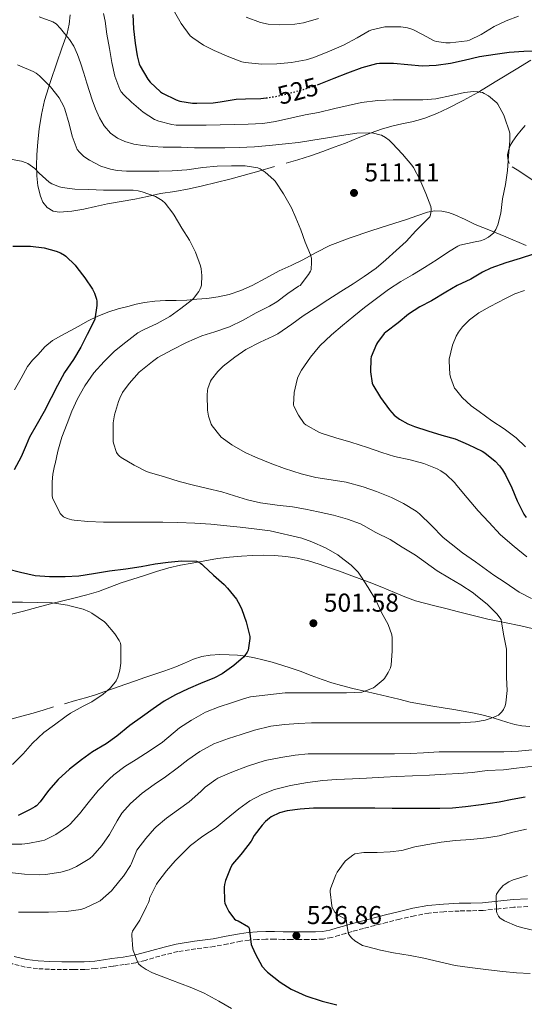
# Model space of a CAD drawing. Units: metres. Extents: x 563315 to 566759, y 4705588 to 4707932.
# Drawn here: x 566326 to 566522, y 4706736 to 4707118 of the extents above; entities that cross this region are included whole.
import ezdxf
from ezdxf.enums import TextEntityAlignment as Align

# ---------------------------------------------------------------- set-up
doc = ezdxf.new("R2010")
doc.units = ezdxf.units.M
doc.header["$MEASUREMENT"] = 0
doc.linetypes.add('DGN Style 3', pattern=[2.435890702152634, 1.739921930109024, -0.6959687720436097])
doc.linetypes.add('DGN Style 5', pattern=[1.217945351076317, 0.5219765790327072, -0.6959687720436097])
for name, color, linetype, lineweight in [('Camino', 7, 'DGN Style 3', 0), ('Cota de curva de nivel directora', 7, 'Continuous', 0), ('Cota de punto acotado terreno', 7, 'Continuous', 0), ('Curva de nivel directora', 30, 'Continuous', 30), ('Curva de nivel directora no vista', 30, 'DGN Style 5', 30), ('Curva de nivel intermedia', 30, 'Continuous', 0), ('Línea de cambio de uso (parcela vista)', 92, 'Continuous', 0), ('Margen derecho', 7, 'Continuous', 0), ('Punto acotado terreno (símbolo)', 7, 'Continuous', 0)]:
    doc.layers.add(name, color=color, linetype=linetype, lineweight=lineweight)
doc.styles.add('Style-Arial', font='arial.ttf')

# ---------------------------------------------------------------- blocks, each defined once
blk = doc.blocks.new('5PATER')
at = {"layer": 'Punto acotado terreno (símbolo)', "linetype": 'Continuous', "lineweight": 0}
h = blk.add_hatch(color=51, dxfattribs=at)
edge = h.paths.add_edge_path()
edge.add_ellipse((0, 0), major_axis=(-0.1095731443231308, -0.1110710700762829), ratio=0.9994222409660317, start_angle=0, end_angle=360)

msp = doc.modelspace()

# ---------------------------------------------------------------- linework, layer by layer
at = {"layer": 'Camino', "color": 7, "linetype": 'DGN Style 3', "lineweight": 0}
msp.add_polyline3d([(566523.1999999982, 4706774.17, 535.7599999999948), (566517.7199999975, 4706773.910000001, 535.4499999999972), (566511.8599999992, 4706773.290000002, 534.9700000000012), (566505.8199999997, 4706772.710000001, 534.5), (566501.1399999993, 4706772.560000001, 534.2700000000041), (566496.5799999973, 4706772.460000004, 534.0200000000042), (566490.6400000006, 4706772.200000001, 533.6000000000059), (566484.8099999991, 4706771.66, 533.1399999999995), (566479.2099999998, 4706770.630000002, 532.6699999999984), (566473.5700000006, 4706769.300000002, 532.1699999999983), (566468.670000001, 4706768.080000003, 531.6600000000036), (566463.7899999993, 4706766.83, 531.0500000000029), (566459.3999999972, 4706765.680000001, 530.3399999999966), (566455.0499999998, 4706764.51, 529.6399999999995), (566452.5799999976, 4706763.780000002, 529.3500000000058), (566450.0599999987, 4706763.020000001, 529.0599999999978), (566447.0900000003, 4706762.17, 528.6600000000036), (566443.8700000016, 4706761.57, 528.3000000000029), (566440.8599999986, 4706761.410000003, 528.1999999999971), (566438.0300000011, 4706761.390000002, 528.1699999999984), (566434.760000001, 4706761.380000001, 528), (566431.4799999997, 4706761.390000002, 527.800000000003), (566428.1900000018, 4706761.440000001, 527.5800000000017), (566424.9400000018, 4706761.49, 527.2100000000065), (566421.5899999992, 4706761.49, 526.6399999999994), (566418.3099999978, 4706761.410000003, 526.0399999999936), (566415.079999998, 4706761.160000001, 525.4199999999984), (566411.8500000006, 4706760.700000001, 524.8099999999978), (566406.7800000011, 4706759.720000002, 523.9499999999972), (566401.5399999997, 4706758.689999999, 523.2400000000052), (566394.3500000011, 4706757.790000001, 522.5099999999948), (566387.4200000021, 4706756.730000001, 521.800000000003), (566382.8299999988, 4706755.58, 521.2299999999959), (566378.1499999984, 4706754.320000002, 520.6499999999943), (566374.7199999974, 4706753.300000001, 520.2400000000054), (566371.1000000008, 4706752.359999999, 519.9400000000024), (566366.6399999994, 4706751.630000001, 519.800000000003), (566362.2899999976, 4706751.040000001, 519.7500000000001), (566358.9899999984, 4706750.560000002, 519.7200000000012), (566355.5799999975, 4706750.100000001, 519.6900000000023), (566351.2600000014, 4706749.770000001, 519.6399999999996), (566346.9999999988, 4706749.699999999, 519.5800000000017), (566342.3299999974, 4706749.710000001, 519.25), (566337.6400000001, 4706749.830000001, 518.8899999999995), (566333.0100000012, 4706750.100000001, 518.9100000000036), (566328.2600000014, 4706750.720000001, 518.9199999999983), (566323.069999999, 4706752.010000001, 518.7200000000013)], dxfattribs=at)
at = {"layer": 'Curva de nivel directora', "color": 30, "linetype": 'Continuous', "lineweight": 30, "flags": 128}
for points, elevation in [([(566370.01, 4707120.440000001), (566370.2499999993, 4707114.91), (566370.8599999994, 4707109.4), (566371.5900000003, 4707104.4), (566372.4599999998, 4707101.32), (566372.8399999999, 4707100.439999999), (566375.7999999992, 4707095.37), (566376.6799999998, 4707094.240000002), (566380.6799999987, 4707090.460000002), (566381.480000001, 4707089.95), (566386.7800000006, 4707087.320000002), (566388.2600000004, 4707086.840000001), (566393.0500000003, 4707086.040000001), (566394.7299999989, 4707086.010000002)], 525.0000000000001), ([(566441.5800000007, 4707093.210000001), (566442.2499999988, 4707093.440000001), (566448.009999999, 4707095.75), (566453.369999999, 4707097.800000002), (566458.9399999991, 4707099.869999999), (566464.5800000007, 4707101.500000001), (566465.5899999987, 4707101.590000001), (566471.0499999992, 4707101.640000002), (566476.6199999994, 4707101.000000001), (566482.1799999982, 4707100.570000002), (566487.67, 4707100.760000002), (566493.1100000005, 4707101.640000002), (566498.419999999, 4707102.730000001), (566504.4599999984, 4707104.140000001), (566510.4699999989, 4707105.050000001), (566515.9400000006, 4707105.910000001), (566521.6699999993, 4707106.270000001), (566527.0499999995, 4707106.380000001)], 525.0000000000001), ([(566394.7299999989, 4707086.010000002), (566401.1799999997, 4707086.140000002), (566403.7999999993, 4707086.57), (566410.069999999, 4707087.600000001), (566413.6399999986, 4707087.690000001), (566419.5599999996, 4707087.820000002), (566421.6299999993, 4707088.11)], 525.0000000000003), ([(566323.4600000002, 4707030.59), (566328.9199999986, 4707030.600000001), (566330.2499999985, 4707030.59), (566335.5300000003, 4707029.850000001), (566340.1999999996, 4707028.600000001), (566341.8600000002, 4707027.930000001), (566343.4200000004, 4707027.070000002), (566343.959999999, 4707026.67), (566347.5800000001, 4707023.150000001), (566348.2799999998, 4707022.240000002), (566351.3999999999, 4707018.300000001), (566354.3100000002, 4707013.880000002), (566355.079999999, 4707012.300000002), (566355.8799999993, 4707009.920000002), (566355.98, 4707009.210000001), (566355.9899999988, 4707007.449999999), (566355.2199999999, 4707002.190000001), (566354.9499999996, 4707001.58), (566352.209999999, 4706996.28), (566349.7500000005, 4706991.340000001), (566346.9199999984, 4706986.560000001), (566343.4899999996, 4706981.500000001), (566340.7699999994, 4706976.480000001), (566338.3399999999, 4706971.680000001), (566335.5300000003, 4706966.320000002), (566332.9199999995, 4706961.580000001), (566329.8899999986, 4706956.430000002), (566328.5799999988, 4706953.34), (566326.5999999985, 4706948.7), (566323.9400000008, 4706943.690000001)], 500.0000000000003), ([(566525.3199999994, 4707027.470000003), (566520.1999999986, 4707025.690000001), (566514.5700000004, 4707024.09), (566508.8399999995, 4707022.060000001), (566505.6200000007, 4707020.410000001), (566501.0000000006, 4707017.74), (566495.6899999998, 4707015.320000002), (566491.3699999992, 4707012.730000001), (566485.8599999995, 4707009.34), (566481.2399999994, 4707007), (566476.9199999988, 4707004.119999999), (566472.8499999985, 4707000.76), (566468.13, 4706997.210000002), (566467.4900000008, 4706996.590000001), (566464.8399999999, 4706993.150000001), (566464.519999998, 4706992.460000004), (566462.4199999992, 4706987.529999999), (566462.3299999997, 4706986.810000001), (566462.1799999999, 4706981.720000003), (566462.759999999, 4706977.37), (566463.0599999984, 4706976.750000001), (566466.0099999988, 4706971.77), (566469.4600000001, 4706966.970000003), (566471.38, 4706965.000000001), (566473.3699999994, 4706963.420000001), (566476.5700000001, 4706961.600000001), (566479.2199999989, 4706960.510000001), (566484.3699999986, 4706958.83), (566489.8000000002, 4706957.210000002), (566494.9500000001, 4706955.720000001), (566500.0199999993, 4706953.53), (566505.509999999, 4706950.920000002), (566506.4199999988, 4706950.330000003), (566510.4699999989, 4706947.07), (566512.199999999, 4706945.26), (566513.3199999987, 4706943.74), (566514.4499999997, 4706941.710000004), (566516.9199999997, 4706936.779999999), (566519.0299999996, 4706931.740000002), (566521.6400000004, 4706926.460000002), (566522.55, 4706925.210000004)], 525.0000000000001), ([(566321.3999999993, 4706905.260000002), (566326.3700000005, 4706904.029999999), (566332.1500000006, 4706902.76), (566337.6899999994, 4706902.350000001), (566343.730000001, 4706902.350000001), (566348.9999999994, 4706902.539999999), (566354.7300000003, 4706903.470000001), (566360.98, 4706904.480000001), (566367.2899999998, 4706905.320000002), (566373.1399999993, 4706906.16), (566378.5700000008, 4706907.180000002), (566383.6400000004, 4706907.880000001), (566388.8499999982, 4706908.350000001), (566394.6799999997, 4706908.220000001), (566395.3300000002, 4706908.000000002), (566396.230000001, 4706907.500000001), (566396.7699999998, 4706907.080000001), (566397.2500000002, 4706906.600000001), (566401.24, 4706902.800000001), (566405.4299999988, 4706899.160000001), (566406.6600000004, 4706897.789999999), (566410.1299999993, 4706893.470000001), (566411.5099999985, 4706891.180000001)], 500.0000000000003), ([(566411.5099999985, 4706891.180000001), (566412.2300000004, 4706889.560000001), (566413.9600000004, 4706884.65), (566415.3300000007, 4706878.960000002), (566415.3300000007, 4706878.250000002), (566414.7199999981, 4706873.760000001), (566414.3200000003, 4706872.920000001), (566413.3999999994, 4706871.580000003), (566412.900000001, 4706871.050000002), (566409.1199999991, 4706867.76), (566404.5999999995, 4706864.51), (566401.6499999991, 4706862.970000002), (566396.1599999995, 4706860.83), (566391.3799999984, 4706858.730000001), (566386.47, 4706856.410000001), (566382.0699999989, 4706853.900000001), (566377.8299999987, 4706850.939999999), (566373.7599999985, 4706847.960000004), (566368.7699999996, 4706844.490000002), (566363.7800000006, 4706840.28), (566359.5899999996, 4706837.310000001), (566354.3599999994, 4706834.27), (566350.0399999988, 4706831.12), (566345.3799999984, 4706827.58), (566340.9799999995, 4706823.480000001), (566337.2499999991, 4706819.210000001), (566334.0700000006, 4706814.850000001), (566332.629999999, 4706813.34), (566331.9699999995, 4706812.850000001), (566330.1500000001, 4706811.84), (566325.4400000006, 4706809.530000002)], 500.0000000000003), ([(566522.0699999996, 4706816.680000002), (566517.0899999995, 4706815.720000003), (566512.0499999991, 4706814.730000002), (566505.0899999988, 4706813.630000004), (566499.0400000004, 4706812.840000001), (566494, 4706812.410000003), (566488.9899999988, 4706812.28), (566482.3700000005, 4706812.28), (566475.9399999997, 4706812.28), (566470.5499999986, 4706812.28), (566463.7899999993, 4706812.350000001), (566458.74, 4706812.350000001), (566453.1699999999, 4706812.350000001), (566446.3999999998, 4706812.350000001), (566440.0299999993, 4706812.330000001), (566434.8499999982, 4706812.040000001), (566429.79, 4706811.37), (566426.8699999986, 4706810.520000001), (566423.67, 4706809.000000001), (566422.9100000003, 4706808.510000002), (566421.379999999, 4706807.15), (566420.19, 4706805.76), (566417.0699999996, 4706801.720000001), (566415.8899999994, 4706799.610000002), (566412.4299999994, 4706794.990000002), (566411.8100000002, 4706794.430000001), (566408.5800000003, 4706790.640000002), (566407.9500000001, 4706789.480000001), (566405.8600000001, 4706784.36), (566405.469999999, 4706782.720000002), (566405.4299999988, 4706781.680000001), (566405.5199999983, 4706776.220000003), (566405.6999999993, 4706775.480000001), (566406.1599999997, 4706774.279999999), (566407.2500000005, 4706772.270000001), (566409.4299999997, 4706769.279999999), (566410.0199999998, 4706768.960000002), (566410.849999999, 4706768.640000001), (566414.8300000001, 4706766.330000001), (566415.0299999989, 4706765.760000002), (566415.1899999998, 4706764.830000003), (566415.9199999986, 4706759.520000001), (566416.2299999992, 4706758.510000001), (566417.5099999999, 4706755.760000002), (566420.19, 4706750.960000004), (566421.6200000005, 4706749.29), (566422.2599999997, 4706748.730000001), (566427.0599999987, 4706744.880000001), (566431.4299999984, 4706742.140000002), (566437.0299999998, 4706739.580000001), (566443.4299999991, 4706737.480000002), (566449.0899999986, 4706736.09)], 525.0000000000001)]:
    msp.add_lwpolyline(points, dxfattribs=dict(at, elevation=elevation))
at = {"layer": 'Curva de nivel directora no vista', "color": 30, "linetype": 'DGN Style 5', "lineweight": 30, "elevation": 525.0000000000005, "flags": 128}
msp.add_lwpolyline([(566421.6299999993, 4707088.11), (566425.4800000006, 4707088.650000001), (566430.8099999992, 4707089.95), (566436.2199999985, 4707091.4), (566441.5800000007, 4707093.210000001)], dxfattribs=at)
at = {"layer": 'Curva de nivel intermedia', "color": 30, "linetype": 'Continuous', "lineweight": 0, "flags": 128}
for points, elevation in [([(566358.5700000004, 4707120.88), (566359.2300000021, 4707117.880000001), (566359.9000000004, 4707112.840000001), (566360.8600000015, 4707107.310000001), (566361.7900000013, 4707101.84), (566363.0200000008, 4707096.589999998), (566364.8899999993, 4707091.359999998), (566365.4300000002, 4707090.509999999), (566366.4900000019, 4707089.239999999), (566369.4800000003, 4707086.439999999), (566373.9300000007, 4707082.560000001), (566378.3899999998, 4707079.720000001), (566380.0700000006, 4707079.069999999), (566385.0599999996, 4707077.789999999), (566386.8099999997, 4707077.560000001), (566392.1400000006, 4707077.470000001), (566398.4100000003, 4707077.48), (566403.8300000007, 4707077.58), (566409.3, 4707077.789999999), (566414.7600000006, 4707077.9), (566420.3300000007, 4707078.199999999), (566425.3200000018, 4707078.970000001), (566431.6100000016, 4707080.33), (566436.7800000017, 4707081.53), (566441.9300000014, 4707082.48), (566448.3300000008, 4707083.98), (566453.4800000007, 4707085.109999998), (566458.6799999997, 4707086.269999999), (566464.9500000017, 4707087.100000001), (566470.9199999997, 4707087.349999998), (566476.520000001, 4707087.349999998), (566482.3800000015, 4707087.390000001), (566487.4500000009, 4707087.769999999), (566493.5599999997, 4707088.970000001), (566498.6300000013, 4707090.150000001), (566502.0600000002, 4707090.52), (566503.8000000013, 4707090.490000002), (566505.5899999995, 4707090.140000001), (566506.26, 4707089.850000001), (566507.8800000005, 4707088.869999998), (566511.1600000019, 4707086.189999998), (566511.5599999996, 4707085.66), (566513.9100000011, 4707081.389999999), (566514.1700000003, 4707080.67), (566516.0099999999, 4707074.949999999), (566516.1200000016, 4707074.25), (566516.1799999997, 4707071.369999999), (566515.6700000003, 4707065.66), (566515.3200000015, 4707059.949999999), (566514.5000000012, 4707054.489999998), (566513.3800000013, 4707048.890000001), (566512.7100000008, 4707043.390000001), (566511.5300000005, 4707038.76), (566510.8100000009, 4707037.019999999), (566509.860000001, 4707035.640000001), (566509.3800000004, 4707035.159999999), (566507.9299999997, 4707034.090000001), (566506.26, 4707033.189999999), (566504.7400000001, 4707032.630000001), (566502.6800000014, 4707032.170000001), (566496.7400000005, 4707030.92), (566495.9900000016, 4707030.59), (566492.3300000003, 4707028.349999999)], 520), ([(566386.0900000001, 4707121.470000001), (566388.6500000014, 4707116.96), (566392.190000002, 4707112.199999999), (566393.1900000012, 4707111.390000001), (566397.3500000008, 4707108.509999999), (566401.4700000002, 4707106.430000001), (566407.2400000015, 4707104.029999999), (566412.2500000005, 4707102.140000001), (566413.5, 4707101.850000001), (566419.9599999996, 4707101.210000001), (566425.8499999995, 4707101.359999998), (566431.4599999997, 4707101.880000001), (566437.1300000004, 4707102.859999998), (566440.2000000015, 4707103.800000002), (566446.2800000012, 4707106.249999999), (566451.6900000003, 4707108.619999998), (566456.980000001, 4707111.449999998), (566461.5800000011, 4707114.069999999), (566462.6000000002, 4707114.470000001), (566467.7500000001, 4707115.689999998), (566468.7600000004, 4707115.739999999)], 530.0000000000001), ([(566468.7600000004, 4707115.739999999), (566473.9600000016, 4707115.659999999), (566476.540000001, 4707115.23), (566478.5199999993, 4707114.590000001), (566482.280000001, 4707112.730000001), (566486.8600000008, 4707110.25), (566487.7400000015, 4707109.99), (566491.3700000015, 4707109.470000001), (566493.0999999993, 4707109.449999999), (566499.5900000002, 4707110.220000001), (566500.5800000004, 4707110.539999999), (566505.1, 4707112.699999999), (566510.070000001, 4707115.789999999), (566514.7600000004, 4707117.960000001), (566519.5000000012, 4707119.77)], 530.0000000000001), ([(566333.7000000018, 4707119.499999999), (566338.8899999997, 4707117.579999999), (566340.2599999999, 4707116.81), (566341.9600000008, 4707115.08), (566343.5000000009, 4707113.130000001), (566345.4299999998, 4707110.739999999), (566347.0700000004, 4707108.17), (566348.5200000011, 4707104.98), (566349.7100000002, 4707101.710000002), (566350.9400000017, 4707097.750000001), (566352.1700000011, 4707093.789999997), (566353.1800000013, 4707090.550000001), (566354.1800000005, 4707087.310000001), (566355.4700000002, 4707083.81), (566357.0000000013, 4707080.380000001), (566358.8400000009, 4707077.210000002), (566361.3200000019, 4707074.409999998), (566363.9600000017, 4707072.46), (566366.9200000011, 4707071.159999998), (566370.3299999997, 4707070.159999999), (566373.800000001, 4707069.580000001), (566377.7800000019, 4707069.279999999), (566381.7699999993, 4707068.99), (566388.7300000021, 4707068.91), (566393.8200000015, 4707068.760000001), (566399.880000001, 4707068.760000001), (566405.6600000013, 4707068.760000001), (566411.190000001, 4707068.83), (566417.1100000021, 4707069.130000002), (566422.7900000017, 4707069.599999999), (566429.190000001, 4707070.2), (566434.2200000001, 4707070.779999998), (566439.8000000013, 4707071.640000001), (566445.4200000007, 4707072.560000001), (566450.8400000009, 4707073.45), (566456.8200000001, 4707074.359999999), (566461.8300000012, 4707074.509999999), (566463.32, 4707074.359999999), (566465.7200000006, 4707073.820000002), (566466.3799999999, 4707073.579999999), (566467.9600000002, 4707072.759999999), (566469.4199999997, 4707071.720000001), (566470.6, 4707070.52), (566474.5800000008, 4707066.199999999), (566478.2000000018, 4707061.99)], 515.0000000000001), ([(566413.9500000015, 4707119.470000001), (566419.5000000015, 4707117.4), (566422.4400000006, 4707116.779999998), (566426.6800000009, 4707116.460000001), (566432.7899999997, 4707116.699999998), (566436.12, 4707117.279999999), (566442.0099999999, 4707118.909999999)], 535), ([(566325.2599999995, 4707100.88), (566326.1200000001, 4707100.599999999), (566331.3100000002, 4707098.380000001), (566332.4299999999, 4707097.720000001), (566333.7700000011, 4707096.650000001), (566338.0100000012, 4707092.439999999), (566341.4199999999, 4707088.079999999), (566343.2700000006, 4707084.699999999), (566343.6399999994, 4707083.720000001), (566345.2199999997, 4707078.09), (566346.3799999999, 4707073.180000001), (566348.4400000006, 4707068.01), (566349.2400000008, 4707066.999999999), (566350.9800000021, 4707065.369999999), (566353.1400000012, 4707063.87), (566357.5900000014, 4707061.639999999), (566361.2900000006, 4707060.380000001), (566363.8299999998, 4707059.88), (566367.5300000012, 4707059.679999999), (566373.4299999999, 4707059.679999999), (566380.0599999995, 4707059.690000001), (566385.2100000015, 4707059.84), (566390.9699999995, 4707060.220000001), (566397.1600000008, 4707061.02), (566402.6799999995, 4707061.579999999), (566408.2600000007, 4707061.720000001), (566413.5100000012, 4707061.710000001), (566418.5000000001, 4707060.92), (566419.3400000005, 4707060.52), (566421.2699999994, 4707059.240000002), (566424.6500000014, 4707056.319999999), (566425.1400000008, 4707055.720000001), (566428.4400000023, 4707050.800000001), (566431.510000001, 4707045.449999999), (566433.1300000015, 4707041.599999999), (566435.0800000007, 4707036.92), (566436.8600000021, 4707032.119999999), (566438.9000000006, 4707027.230000001), (566439.2100000012, 4707025.92), (566439.3000000007, 4707024.509999998), (566439.0800000017, 4707021.29), (566438.8899999994, 4707020.8), (566438.1400000006, 4707019.499999999), (566434.8600000016, 4707015.289999999), (566434.2800000005, 4707014.970000001), (566430.0899999995, 4707012.17), (566425.8300000015, 4707008.92), (566422.9200000013, 4707007.289999999), (566417.8300000017, 4707004.640000001), (566412.7700000014, 4707001.800000001), (566407.4900000019, 4706999.239999999), (566401.8300000001, 4706997.279999999), (566396.7600000007, 4706995.690000001), (566390.7400000015, 4706993.199999998), (566385.2500000017, 4706990.350000001), (566379.7199999997, 4706987.359999999), (566377.5600000005, 4706985.819999999), (566372.4400000019, 4706981.579999999), (566368.4900000001, 4706977.279999999), (566365.9700000011, 4706973.689999999), (566364.9200000007, 4706971.579999999), (566364.4500000011, 4706970.27), (566362.8500000008, 4706965.05), (566362.3400000011, 4706961.999999999), (566362.2899999998, 4706959.789999999), (566362.3900000004, 4706954.719999999), (566362.4999999999, 4706954.029999998), (566363.6399999998, 4706950.380000001), (566364.2600000012, 4706949.560000001), (566364.810000001, 4706949.02), (566365.4600000015, 4706948.51), (566370.4400000015, 4706945.52), (566375.3299999998, 4706943.080000001), (566376.4899999999, 4706942.679999998), (566382.2099999997, 4706940.970000001), (566387.9299999995, 4706939.199999998), (566393.4800000017, 4706937.720000001), (566398.9500000012, 4706936.410000001), (566404.5200000014, 4706935.15), (566409.3800000006, 4706933.659999999), (566414.4200000009, 4706932.119999999), (566419.4299999999, 4706930.859999998), (566425.9600000011, 4706929.96)], 510), ([(566321.7200000013, 4707064.399999999), (566326.7900000006, 4707063.499999999), (566328.5800000011, 4707062.890000001), (566329.2100000014, 4707062.59), (566331.1100000013, 4707061.310000001), (566331.9000000003, 4707060.67), (566333.5900000001, 4707058.880000001), (566337.5799999998, 4707055.390000001), (566338.5700000001, 4707054.8), (566341.4800000002, 4707053.53), (566342.5000000016, 4707053.279999999), (566347.5300000008, 4707052.699999998), (566352.8900000008, 4707052.49), (566358.5400000013, 4707052.32), (566364.3100000004, 4707052.300000001), (566370.0400000013, 4707052.279999998), (566372.0599999997, 4707052.01), (566373.5799999996, 4707051.609999999), (566378.7400000007, 4707049.789999999), (566381.3700000015, 4707048.220000002), (566382.4700000011, 4707047.180000001), (566385.5400000003, 4707043.34), (566385.9900000016, 4707042.57), (566388.940000002, 4707037.479999999), (566391.9300000005, 4707032.91), (566394.2800000019, 4707028.220000001), (566396.250000001, 4707022.91), (566396.4900000002, 4707021.800000002), (566396.7100000016, 4707019.199999999), (566396.5700000008, 4707015.34), (566396.3899999997, 4707014.59), (566396.0099999997, 4707013.659999998), (566395.6100000018, 4707012.960000001), (566393.5599999999, 4707010.220000001), (566393.0800000017, 4707009.789999999), (566388.6200000002, 4707006.279999998), (566384.2599999993, 4707003.29), (566379.4600000004, 4707000.519999998), (566374.0700000013, 4706998.12), (566371.9700000003, 4706996.859999999), (566367.2200000006, 4706993.23), (566362.8900000011, 4706989.800000001), (566358.89, 4706985.769999998), (566354.850000001, 4706981.34), (566351.3500000008, 4706976.3), (566348.5000000009, 4706971.32), (566346.3300000007, 4706966.519999999), (566344.5, 4706961.640000001), (566342.4900000005, 4706956.38), (566340.85, 4706950.96), (566339.8799999999, 4706946.009999999), (566339.6200000006, 4706945.26), (566338.9500000001, 4706941.999999999), (566338.730000001, 4706939.08), (566338.6600000017, 4706933.840000001), (566338.8499999995, 4706932.699999998), (566339.3300000001, 4706931.849999999), (566341.7999999998, 4706926.76), (566342.6500000014, 4706925.839999998), (566343.0899999996, 4706925.53), (566344.4700000009, 4706924.84), (566346.3100000004, 4706924.279999998), (566347.2400000002, 4706924.119999999), (566352.4700000006, 4706923.679999999), (566358.5800000017, 4706923.390000001), (566363.8299999998, 4706923.399999999), (566370.0500000003, 4706923.399999999), (566375.7200000009, 4706923.440000001), (566381.5599999992, 4706923.440000001), (566387.4800000002, 4706923.310000001), (566393.9700000013, 4706923.050000001), (566400.2800000011, 4706922.600000001), (566406.4500000002, 4706922.029999999), (566411.6400000004, 4706921.399999999), (566417.0300000015, 4706920.840000001), (566423.29, 4706920.060000001), (566435.5600000012, 4706917.180000001), (566439.3299999997, 4706915.789999999), (566444.6300000015, 4706913.399999999), (566449.4300000005, 4706910.720000001), (566450.2100000007, 4706910.009999999), (566454.6000000006, 4706906.720000001)], 505), ([(566478.2000000018, 4707061.99), (566478.7600000006, 4707061.08), (566481.2200000016, 4707056.470000002), (566483.64, 4707051), (566485.530000001, 4707045.930000001), (566485.7200000009, 4707045.019999999), (566485.7200000009, 4707044.33), (566485.4600000016, 4707042.649999999), (566485.1300000009, 4707041.930000001), (566484.8100000012, 4707041.48), (566483.64, 4707040.329999999), (566479.7500000007, 4707036.489999998), (566475.940000002, 4707032.409999999), (566472.0700000006, 4707028.869999999), (566468.1400000012, 4707025.259999999), (566464.3000000012, 4707021.949999999), (566459.660000001, 4707018.720000002), (566455.4299999997, 4707015.9), (566450.6799999999, 4707012.91), (566445.5400000013, 4707009.710000001), (566440.7100000011, 4707006.52), (566435.9700000002, 4707003.439999999), (566431.6900000023, 4707000.220000001), (566426.2600000006, 4706996.57), (566424.3600000007, 4706995.609999999), (566419.2900000013, 4706993.24), (566413.8100000006, 4706990.380000002), (566409.4800000011, 4706987.470000002), (566404.9500000004, 4706983.929999999), (566402.8700000017, 4706981.850000001), (566400.5200000004, 4706978.779999998), (566400.1500000015, 4706978.140000001), (566399.0100000015, 4706975.279999998), (566398.8700000007, 4706974.489999999), (566398.7900000003, 4706972.649999999), (566398.9500000012, 4706966.859999998), (566399.3300000011, 4706964.569999999), (566400.3900000006, 4706961.42), (566400.7400000016, 4706960.810000001), (566403.6699999997, 4706957.02), (566404.2799999999, 4706956.46), (566408.4200000018, 4706953.470000001), (566413.4800000021, 4706950.430000001), (566417.53, 4706948.640000001), (566423.27, 4706946.25), (566428.7599999995, 4706944.27), (566435.2100000003, 4706942.2), (566440.8899999999, 4706940.699999998), (566446.9200000004, 4706939.769999998), (566452.6500000014, 4706938.890000001), (566459.2699999998, 4706937.119999999), (566464.5000000001, 4706935.289999999), (566470.3300000017, 4706932.92), (566474.9500000018, 4706930.680000001), (566479.8899999993, 4706927.689999999), (566481.1900000002, 4706926.67), (566485.75, 4706922.09), (566490.3600000012, 4706917.439999999), (566493.4400000012, 4706915.020000001), (566497.810000001, 4706911.52), (566502.8800000004, 4706907.949999998), (566509.9600000015, 4706902.779999998), (566514.3400000002, 4706899.990000002), (566519.8400000011, 4706896.27), (566524.6399999999, 4706893.720000001)], 515.0000000000001), ([(566492.3300000003, 4707028.349999999), (566487.9900000019, 4707025.4), (566483.1300000004, 4707022.199999999), (566478.4600000011, 4707019.449999998), (566473.860000001, 4707016.789999999), (566469.1600000005, 4707013.71), (566464.5200000004, 4707010.239999999), (566459.7700000005, 4707006.720000001), (566455.7000000002, 4707003.34), (566451.27, 4706999.710000001), (566447.05, 4706996.140000001), (566442.5500000007, 4706991.820000002), (566438.8100000012, 4706987.390000001), (566435.3700000013, 4706982.439999999), (566433.9600000009, 4706979.640000001), (566433.6700000003, 4706978.81), (566432.5800000017, 4706973.689999999), (566432.2599999999, 4706969), (566432.4400000009, 4706968.49), (566434.2100000011, 4706964.88), (566436.3600000015, 4706961.720000001), (566437.0000000007, 4706961.230000001), (566442.040000001, 4706958.329999999), (566443.0300000012, 4706957.929999999), (566448.6799999995, 4706956.159999998), (566454.490000001, 4706954.429999999), (566461.0300000011, 4706952.359999998), (566466.6000000011, 4706950.4), (566471.4900000017, 4706948.92), (566477.5300000012, 4706947.550000001), (566482.8900000012, 4706946.160000001), (566487.9699999995, 4706944.16), (566489.4500000015, 4706943.36), (566491.51, 4706941.84), (566494.6900000006, 4706938.76), (566495.5900000016, 4706937.600000001), (566499.5700000001, 4706932.890000001), (566503.9100000008, 4706927.749999999), (566508.0200000014, 4706923.369999998), (566512.5499999998, 4706918.470000002), (566517.8300000015, 4706913.960000001), (566522.8000000003, 4706909.929999999)], 520), ([(566521.8900000006, 4707013.390000001), (566518.1700000013, 4707012.060000001), (566514.5000000012, 4707010.220000001), (566508.6100000015, 4707007.159999999), (566504.1299999999, 4707004.650000001), (566500.6000000006, 4707001.98), (566497.8300000011, 4706999.239999999), (566496.2799999999, 4706997.189999999), (566495.3500000001, 4706995.59), (566493.9400000019, 4706992.069999999), (566492.6800000013, 4706986.67), (566492.6100000021, 4706985.9), (566492.8700000013, 4706980.810000001), (566493.1600000019, 4706979.63), (566494.76, 4706975.470000001), (566495.0500000005, 4706974.999999999), (566497.7000000015, 4706971.749999999), (566501.1400000014, 4706968.62), (566504.3400000001, 4706966.36), (566509.1400000012, 4706962.789999999), (566514.0200000005, 4706959.689999998), (566518.6100000016, 4706956.199999999), (566522.2900000007, 4706952.619999998)], 530.0000000000001), ([(566425.9600000011, 4706929.96), (566431.8799999999, 4706929.34), (566436.9000000001, 4706928.480000001), (566441.7999999997, 4706927.4), (566447.7300000017, 4706926.09), (566453.1900000002, 4706924.619999998), (566458.2500000006, 4706922.720000001), (566459.4100000006, 4706922.079999999), (566464.2099999995, 4706919.399999999), (566469.7200000016, 4706916.649999999), (566474.4400000023, 4706913.689999998), (566479.5700000019, 4706910.57), (566487.9699999995, 4706904.539999999), (566492.7200000016, 4706901.600000001), (566497.1200000005, 4706899.019999999), (566501.9700000007, 4706895.930000001), (566502.9299999997, 4706895.100000001), (566507.3500000008, 4706891.52), (566511.1200000015, 4706887.880000001), (566512.7599999999, 4706885.659999999), (566512.9000000008, 4706884.57), (566513.9100000011, 4706879.289999999), (566514.85, 4706874.060000001), (566514.8699999999, 4706873.48), (566514.8699999999, 4706868.189999999), (566514.9200000013, 4706863.159999999), (566515.1100000013, 4706858.119999999), (566514.6900000012, 4706853.239999999), (566514.3700000015, 4706852.140000001), (566513.7600000014, 4706850.73), (566513.0400000016, 4706849.769999999), (566511.7200000006, 4706848.539999999), (566511.1999999997, 4706848.220000001), (566509.6799999998, 4706847.52), (566506.6600000003, 4706846.57), (566502.8200000001, 4706845.880000002), (566496.87, 4706845.52), (566490.9500000012, 4706845.499999999), (566485.4800000017, 4706845.499999999), (566479.8100000012, 4706845.499999999), (566474.600000001, 4706845.499999999), (566469.4000000019, 4706845.499999999), (566462.8400000016, 4706845.499999999), (566456.4199999999, 4706845.499999999), (566450.100000001, 4706845.499999999), (566444.900000002, 4706845.499999999), (566439.2699999994, 4706845.499999999), (566434.2100000011, 4706845.230000001), (566428.7700000008, 4706844.829999999), (566423.5400000004, 4706844.189999999), (566417.2000000015, 4706842.720000001), (566411.9900000013, 4706841), (566407.1100000018, 4706839.439999999), (566401.4300000002, 4706837.32), (566395.9200000003, 4706834.350000001), (566391.3300000015, 4706831.100000001), (566387.1200000005, 4706827.869999998), (566382.6000000008, 4706824.52), (566378.2800000003, 4706821.580000001), (566373.5599999996, 4706818.160000001), (566369.0900000014, 4706814.199999998), (566365.7499999999, 4706810.4), (566363.8400000011, 4706807.4), (566360.9100000006, 4706802.140000002), (566358.0000000005, 4706797.92), (566354.4199999997, 4706793.819999999), (566353.2300000006, 4706792.859999998), (566348.1800000013, 4706789.680000001), (566345.28, 4706788.399999999), (566342.03, 4706787.489999999), (566336.1300000014, 4706786.609999999), (566333.7100000007, 4706786.56), (566327.9200000016, 4706786.73), (566322.1300000002, 4706787.409999999)], 510), ([(566454.6000000006, 4706906.720000001), (566457.360000001, 4706903.949999999), (566458.4500000017, 4706902.480000001), (566461.2800000014, 4706898.09), (566464.2000000007, 4706893.07), (566466.4500000015, 4706888.380000001), (566468.9300000003, 4706883.679999999), (566470.4700000003, 4706879.630000001), (566470.5599999997, 4706878.460000002), (566470.5799999998, 4706873.359999998), (566470.1799999997, 4706868.03), (566469.8600000001, 4706866.91), (566469.0300000008, 4706865.039999999), (566467.5600000002, 4706862.720000002), (566467.0599999994, 4706862.16), (566463.9700000006, 4706859.579999999), (566463.2500000007, 4706859.13), (566459.6000000006, 4706857.609999999), (566458.8200000006, 4706857.470000001), (566452.8500000003, 4706857.119999997), (566447.1900000009, 4706857.100000001), (566441.9200000003, 4706857.100000001), (566435.9200000011, 4706857.130000001), (566429.0800000015, 4706857.119999997), (566427.8400000009, 4706857.070000002), (566415.6200000012, 4706855.600000001), (566413.3300000001, 4706854.970000001), (566408.2800000008, 4706853.28), (566403.4800000018, 4706851.76), (566398.1800000002, 4706849.63), (566392.6600000014, 4706846.599999999), (566388.0700000003, 4706843.499999999), (566381.4600000009, 4706838.009999999), (566376.6300000007, 4706834.730000001), (566371.3199999998, 4706831.289999999), (566366.9200000011, 4706828.519999999), (566362.5800000003, 4706825.369999999), (566360.7899999999, 4706823.659999999), (566356.5200000008, 4706819.180000001), (566352.6000000002, 4706814.430000001), (566349.2499999999, 4706810.239999999), (566345.7200000003, 4706806.189999999), (566344.7900000005, 4706805.390000002), (566340.1500000003, 4706802.159999999), (566335.6500000008, 4706800), (566334.6000000003, 4706799.689999999), (566329.2200000002, 4706798.609999999), (566326.9500000017, 4706798.46), (566321.9400000003, 4706798.349999998)], 505), ([(566321.52, 4706892.359999999), (566327.1200000015, 4706892.329999999), (566332.9599999997, 4706892.239999999), (566338.6900000008, 4706892.140000001), (566344.6100000017, 4706891.130000001), (566345.5100000004, 4706890.86), (566350.6600000003, 4706889.600000001), (566353.1400000012, 4706888.619999998), (566354.1200000001, 4706888.06), (566359.0300000008, 4706884.67), (566359.5200000004, 4706884.189999998), (566363.0400000007, 4706880.039999999), (566364.6900000003, 4706877.470000002), (566365.1399999997, 4706876.4), (566365.2699999993, 4706875.5), (566365.3000000005, 4706873.869999998), (566365.3200000006, 4706868.73), (566364.9000000005, 4706865.92), (566364.1500000017, 4706863.199999999), (566363.5400000014, 4706861.87), (566363.2199999996, 4706861.369999999), (566361.1900000002, 4706859), (566358.4400000008, 4706856.59), (566354.1200000001, 4706853.66), (566350.7600000007, 4706851.949999998), (566345.7800000008, 4706849.259999999), (566344.1, 4706848.060000001), (566339.6000000006, 4706844.779999999), (566335.4000000005, 4706841.710000001), (566331.0599999998, 4706837.609999999), (566327.3800000007, 4706833.470000001), (566323.2700000004, 4706829.31)], 495), ([(566471.4800000006, 4706833.499999999), (566465.9599999997, 4706833.499999999), (566459.8300000008, 4706833.499999999), (566454.6299999995, 4706833.499999999), (566448.2900000006, 4706833.499999999), (566443.2700000004, 4706833.499999999), (566438.0199999999, 4706833.470000001), (566432.8800000013, 4706832.96), (566427.4000000006, 4706832.109999998), (566421.35, 4706830.880000001), (566414.5000000015, 4706828.65), (566408.3700000002, 4706826.399999999), (566402.9600000011, 4706823.979999999), (566402.1600000008, 4706823.480000001), (566398.0500000004, 4706820.56), (566396.3200000004, 4706818.84), (566391.8099999998, 4706814.890000001), (566387.6800000014, 4706811.84), (566383.0600000012, 4706808.489999999), (566378.990000001, 4706805.099999999), (566378.4200000011, 4706804.460000001), (566374.9499999998, 4706800.57), (566371.55, 4706796.140000001), (566371.2199999993, 4706795.480000001), (566369.3799999999, 4706790.67), (566369.1100000015, 4706790.160000001), (566366.4000000003, 4706785.930000001), (566364.9899999999, 4706784.3), (566361.6700000007, 4706780.279999999), (566357.3099999998, 4706776.41), (566356.5800000011, 4706775.960000001), (566351.3799999999, 4706773.52), (566349.86, 4706773.079999999), (566344.1, 4706772.25), (566337.22, 4706772.060000001), (566331.8300000009, 4706772.060000001), (566325.5999999993, 4706772.060000001)], 515.0000000000001), ([(566526.1799999999, 4706835.210000001), (566519.5200000014, 4706834.46), (566513.8799999999, 4706834.279999998), (566507.7599999999, 4706834.279999998), (566502.1600000006, 4706834.279999998), (566494.8800000007, 4706834.279999998), (566488.7899999998, 4706834.25), (566482.660000001, 4706833.850000001), (566477.6200000006, 4706833.630000001), (566471.4800000006, 4706833.499999999)], 515.0000000000001), ([(566525.3799999999, 4706828.680000001), (566518.7500000002, 4706827.850000001), (566513.7600000014, 4706827.26), (566507.4100000011, 4706826.939999999), (566501.6800000002, 4706826.279999999), (566496.3899999994, 4706825.880000001), (566491.2999999999, 4706825.529999998), (566485.0400000014, 4706825.210000001), (566478.4200000009, 4706824.88), (566472.320000001, 4706824.619999998), (566467.3000000007, 4706824.399999999), (566460.5999999997, 4706824.039999999), (566455.1700000005, 4706823.8), (566449.0000000015, 4706823.55), (566443.6400000014, 4706823.119999998), (566437.7000000003, 4706822.300000001), (566431.14, 4706821.199999998), (566424.9300000007, 4706819.640000001), (566419.9400000018, 4706817.74), (566415.4000000021, 4706815.289999999), (566411.0300000003, 4706812.140000001), (566406.1600000019, 4706808.16), (566402.2400000015, 4706804.890000001)], 520), ([(566402.2400000015, 4706804.890000001), (566397.0600000003, 4706801.470000001), (566392.3100000005, 4706797.92), (566390.3700000005, 4706796.01), (566386.3499999993, 4706791.96), (566382.9900000021, 4706788.06), (566379.6000000013, 4706783.609999999), (566379.1699999998, 4706782.859999998), (566376.5800000015, 4706777.74), (566376.3700000015, 4706777.149999999), (566376.290000001, 4706776.460000001), (566376.0300000017, 4706775.71), (566375.3299999998, 4706774.250000001), (566372.660000001, 4706768.96), (566369.8700000015, 4706764.57), (566369.6200000012, 4706763.640000001), (566369.600000001, 4706762.890000001), (566369.9500000019, 4706757.789999999), (566370.1100000007, 4706757.130000002), (566371.8899999999, 4706752.410000001), (566372.2100000017, 4706752.009999999), (566373.2199999997, 4706751.099999999), (566375.0900000007, 4706749.789999999), (566377.5500000016, 4706748.49), (566382.6600000013, 4706746.51), (566388.0500000003, 4706744.399999999), (566392.790000001, 4706742.640000001), (566397.6000000011, 4706740.56), (566403.2800000008, 4706737.439999999), (566408.2699999998, 4706734.59)], 520), ([(566522.5900000002, 4706804.2), (566517.2999999997, 4706803), (566512.0800000004, 4706801.689999999), (566507.1400000006, 4706800.92), (566501.0900000001, 4706800.25), (566495.0599999995, 4706799.819999999), (566489.5200000008, 4706799.2), (566484.3500000008, 4706798.279999999), (566479.3500000007, 4706797.32), (566474.2300000021, 4706795.999999999), (566469.8300000011, 4706795.42), (566464.7400000015, 4706795.160000001), (566459.5200000001, 4706795.160000001), (566456.0700000012, 4706794.600000001), (566455.2300000008, 4706794.109999998), (566452.5100000006, 4706791.929999999), (566451.8899999993, 4706791.260000001), (566449.2200000006, 4706787.53), (566448.6700000005, 4706786.49), (566446.7100000003, 4706781.439999999), (566446.5499999993, 4706780.539999999), (566446.5100000014, 4706779.899999999), (566447.0900000003, 4706774.439999999), (566447.3000000004, 4706773.88), (566448.3399999997, 4706772.009999999), (566448.9500000001, 4706771.369999999), (566449.4700000008, 4706770.970000001), (566452.1799999998, 4706769.4), (566452.7699999999, 4706768.83), (566452.8000000012, 4706768.01), (566453.4400000004, 4706764.239999999), (566453.6500000006, 4706763.600000001), (566454.0700000008, 4706762.8), (566454.9100000013, 4706761.869999997), (566456.1000000003, 4706760.88), (566459.0400000018, 4706759.119999998), (566460.5300000005, 4706758.619999998), (566466.0300000012, 4706757.199999998), (566471.0700000017, 4706756.17), (566477.52, 4706755.24), (566482.870000001, 4706754.119999998), (566488.9100000005, 4706752.67), (566495.0400000017, 4706751.289999999), (566500.6400000007, 4706750.49), (566507.8700000015, 4706749.680000001), (566513.4700000007, 4706748.990000002), (566518.7500000002, 4706748.52), (566524.07, 4706748.140000001)], 530.0000000000001), ([(566523.0700000008, 4706786.279999998), (566517.4100000013, 4706784.539999999), (566515.7599999995, 4706783.789999999), (566513.9700000014, 4706782.65), (566513.5900000014, 4706782.319999999), (566512.1000000006, 4706780.59), (566511.0299999999, 4706778.940000001), (566510.8700000012, 4706778.380000001), (566510.8700000012, 4706777.680000001), (566510.9800000007, 4706772.38), (566511.1399999994, 4706771.759999999), (566511.4900000005, 4706770.939999999), (566511.7800000008, 4706770.46), (566512.3100000006, 4706769.839999998), (566512.8700000016, 4706769.389999999), (566514.1500000001, 4706768.649999999), (566518.9500000014, 4706766.600000001), (566521.7800000011, 4706765.789999999), (566527.2999999998, 4706764.51)], 535)]:
    msp.add_lwpolyline(points, dxfattribs=dict(at, elevation=elevation))
at = {"layer": 'Línea de cambio de uso (parcela vista)', "color": 92, "linetype": 'Continuous', "lineweight": 0, "extrusion": (-0.4441473979276436, 0.01651477661961191, 0.8958015132088738), "elevation": -173414.4733208636, "flags": 128}
msp.add_lwpolyline([(-4724865.754563414, 350688.019190934), (-4724864.109418605, 350688.1991869316), (-4724862.38069212, 350688.8741719226)], dxfattribs=at)
at = {"layer": 'Línea de cambio de uso (parcela vista)', "color": 92, "linetype": 'Continuous', "lineweight": 0, "extrusion": (-0.004310996062942916, -0.001248980168731782, 0.9999899276300154), "elevation": -7825.585424491777, "flags": 128}
msp.add_lwpolyline([(566344.6299639224, 4706848.037227666), (566340.3499174746, 4706846.797226698)], dxfattribs=at)
at = {"layer": 'Línea de cambio de uso (parcela vista)', "color": 92, "linetype": 'Continuous', "lineweight": 0}
for points in [[(566345.6600000003, 4707120.380000001, 515.9799999999959), (566345.2999999998, 4707116.710000001, 515.4900000000052), (566344.4400000004, 4707113.100000001, 514.8899999999994), (566342.4600000001, 4707107.41, 513.6900000000023), (566340.4900000002, 4707101.720000001, 512.4600000000064), (566338.0700000003, 4707094.42, 511.0200000000041), (566335.7699999996, 4707087.100000001, 509.5800000000018), (566334.5, 4707081.619999999, 508.1199999999953), (566333.6600000003, 4707076.029999999, 506.6600000000035), (566333.0899999999, 4707071.01, 505.8899999999995), (566332.7100000001, 4707065.980000001, 505.1100000000006), (566332.6200000001, 4707061.91, 504.2700000000041), (566332.7300000004, 4707057.850000001, 503.429999999993), (566333.1799999997, 4707053.91, 502.4499999999971), (566334.0999999996, 4707050, 501.8800000000047), (566335.04, 4707047.640000001, 501.8800000000047), (566336.7599999999, 4707045.529999999, 501.8800000000047), (566339.04, 4707044.109999999, 501.8800000000047), (566341.4600000001, 4707043.720000001, 501.8800000000047), (566346.2599999999, 4707044.130000001, 502.0800000000018), (566351.0199999996, 4707044.91, 502.5800000000018), (566355.5499999998, 4707045.949999999, 503.7200000000012), (566360.1200000001, 4707046.939999999, 504.7799999999989), (566365.4000000004, 4707047.82, 505.179999999993), (566370.6799999997, 4707048.720000001, 505.5899999999965), (566375.7000000002, 4707049.810000001, 506.0500000000029), (566380.7300000004, 4707050.92, 506.5), (566386.2699999996, 4707051.800000001, 506.9600000000065), (566391.7800000003, 4707052.75, 507.4199999999983), (566397.0499999998, 4707053.970000001, 507.9499999999971), (566402.3099999996, 4707055.26, 508.4900000000052), (566407.5599999996, 4707056.560000001, 508.9199999999983), (566412.79, 4707057.930000001, 509.3399999999965), (566418.8700000001, 4707059.66, 509.8800000000047), (566424.9000000004, 4707061.42, 510.5)], [(566429.4699999997, 4707062.699999999, 511.3899999999995), (566434.0199999996, 4707064, 512.3099999999977), (566438.8700000001, 4707065.58, 512.8399999999965), (566443.6900000004, 4707067.310000001, 513.3699999999953), (566448.0599999996, 4707068.92, 513.9799999999959), (566452.4199999999, 4707070.560000001, 514.570000000007), (566457.4199999999, 4707072.539999999, 514.9100000000036), (566462.4199999999, 4707074.539999999, 515.2400000000052), (566466.3600000005, 4707075.960000001, 515.6999999999971), (566470.3600000005, 4707077.180000001, 516.1499999999943), (566474.2300000004, 4707078.02, 516.5099999999948), (566478.1200000001, 4707078.810000001, 516.8699999999953), (566480.6900000004, 4707079.460000001, 517.1000000000058), (566483.2400000002, 4707080.220000001, 517.3399999999965), (566487.8600000005, 4707081.99, 517.8300000000017), (566492.3099999996, 4707084.07, 518.4600000000064), (566498.0999999996, 4707087.07, 519.5800000000017), (566503.7800000003, 4707090.25, 520.7400000000052), (566511.1900000004, 4707094.76, 521.9700000000012), (566518.5800000001, 4707099.310000001, 523.2700000000041), (566524.3700000001, 4707102.730000001, 524.4900000000052)], [(566522.1600000003, 4707077.390000001, 519.779999999999), (566520.6200000001, 4707075.560000001, 519.6699999999983), (566518.9100000003, 4707073.5, 519.6300000000047), (566517.29, 4707071.34, 519.6600000000036), (566516.3300000001, 4707069.59, 519.7200000000012), (566515.6399999997, 4707067.720000001, 519.8000000000029), (566515.3300000001, 4707066.09, 519.8600000000006)], [(566517.0800000001, 4707061.34, 520.6199999999953), (566519.6500000004, 4707059.720000001, 521.1100000000006), (566533.3799999999, 4707050.619999999, 523.929999999993)], [(566522.4500000002, 4707030.83, 522.7700000000041), (566514.6299999999, 4707034.15, 521.5599999999977), (566508.6900000004, 4707036.58, 520.2400000000052), (566502.7599999999, 4707039, 518.8099999999977), (566498.7999999998, 4707040.83, 517.7299999999959), (566494.8600000005, 4707042.710000001, 516.6300000000047), (566492.3799999999, 4707043.59, 515.9199999999983), (566489.8200000003, 4707044.109999999, 515.2599999999948), (566487.0199999996, 4707044.210000001, 514.779999999999), (566484.25, 4707043.689999999, 514.3899999999994), (566480.1399999997, 4707042.25, 513.7599999999948), (566476.04, 4707040.83, 513.1600000000036), (566469.1399999997, 4707038.640000001, 512.2899999999936), (566462.25, 4707036.439999999, 511.5), (566454.2699999996, 4707033.800000001, 510.6499999999942), (566446.4100000003, 4707030.800000001, 509.8999999999942), (566441.1200000001, 4707028.08, 509.6300000000047), (566435.9100000003, 4707025.24, 509.2700000000041), (566431.3399999999, 4707023.09, 508.6499999999942), (566426.7800000003, 4707020.92, 507.9900000000052), (566421.5099999999, 4707018.130000001, 507.1999999999971), (566416.25, 4707015.310000001, 506.4100000000035), (566411.9000000004, 4707013.32, 506.2200000000012), (566407.3700000001, 4707011.77, 506.1199999999953), (566403.0300000003, 4707010.83, 505.5500000000029), (566398.6299999999, 4707010.27, 504.9799999999959), (566394.75, 4707009.91, 504.820000000007), (566390.8700000001, 4707009.640000001, 504.5800000000018), (566386.7300000004, 4707009.51, 504.0200000000041), (566382.5800000001, 4707009.390000001, 503.4499999999971), (566378.5300000003, 4707009.140000001, 502.929999999993), (566374.4900000002, 4707008.67, 502.4100000000035), (566371.2000000002, 4707008.01, 501.8999999999942), (566367.9800000004, 4707007.180000001, 501.3500000000058), (566364.2999999998, 4707006.17, 500.5599999999977), (566360.6600000003, 4707005, 499.929999999993), (566356.4299999997, 4707003.369999999, 499.6000000000058), (566352.3300000001, 4707001.390000001, 499.3000000000029), (566348.9800000004, 4706999.529999999, 499.0599999999977), (566345.6399999997, 4706997.66, 498.7400000000052), (566342.25, 4706995.83, 498.2400000000052), (566338.8700000001, 4706993.960000001, 497.6699999999983), (566335.8600000005, 4706991.470000001, 497.0800000000018), (566333.2100000001, 4706988.52, 496.6199999999953), (566331.0999999996, 4706986.230000001, 496.429999999993), (566329.1600000003, 4706983.800000001, 496.2599999999948), (566326.6100000005, 4706979.300000001, 495.9799999999959), (566324.1200000001, 4706974.800000001, 495.6900000000023)], [(566322.8700000001, 4706887.710000001, 493.4700000000012), (566327.5899999999, 4706888.890000001, 493.7200000000012), (566332.79, 4706890.300000001, 494.5), (566338, 4706891.689999999, 495.320000000007), (566342.8300000001, 4706892.880000001, 495.8699999999953), (566347.6500000004, 4706894.039999999, 496.3099999999977), (566352.1399999997, 4706895.199999999, 496.4100000000035), (566356.6299999999, 4706896.460000001, 496.5200000000041), (566361.04, 4706898.15, 497.25), (566365.4100000003, 4706899.869999999, 497.9600000000065), (566369.9600000001, 4706901.26, 498.2299999999959), (566374.5199999996, 4706902.65, 498.5), (566379.2000000002, 4706904.25, 498.8999999999942), (566383.9100000003, 4706905.720000001, 499.3399999999965), (566388.4000000004, 4706906.689999999, 499.8800000000047), (566392.9500000002, 4706907.52, 500.4199999999983), (566397.8899999997, 4706908.449999999, 500.6300000000047), (566402.8499999996, 4706909.310000001, 500.8399999999965), (566407.4699999997, 4706909.83, 501.3500000000058), (566412.0999999996, 4706910.16, 501.8500000000058), (566416.3700000001, 4706910.41, 502.179999999993), (566420.6500000004, 4706910.560000001, 502.5200000000041), (566424.9600000001, 4706910.449999999, 502.8800000000047), (566429.2699999996, 4706910.060000001, 503.2400000000052), (566433.7000000002, 4706909.42, 503.5399999999936), (566438.0700000003, 4706908.4, 503.75), (566442.1900000004, 4706907.119999999, 503.7200000000012), (566446.2599999999, 4706905.720000001, 503.6600000000035), (566450.0800000001, 4706904.32, 503.820000000007), (566453.8899999997, 4706902.92, 504.1399999999995), (566457.7699999996, 4706901.560000001, 504.75), (566461.6399999997, 4706900.17, 505.3399999999965), (566466.5300000003, 4706898.17, 505.6399999999995), (566471.4100000003, 4706896.09, 505.9400000000023), (566475.4600000001, 4706894.359999999, 506.320000000007), (566479.5899999999, 4706892.859999999, 506.7599999999948), (566483.0899999999, 4706891.949999999, 507.1999999999971), (566486.6100000005, 4706891.08, 507.6399999999995), (566491.4199999999, 4706889.83, 508.0899999999965), (566496.2300000004, 4706888.59, 508.6000000000058), (566501.9199999999, 4706887.15, 509.5500000000029), (566507.6200000001, 4706885.789999999, 510.5500000000029), (566514.0499999998, 4706884.460000001, 511.5599999999977), (566520.4800000004, 4706883.15, 512.5399999999936), (566525.2999999998, 4706882.01, 513.1699999999983)], [(566523.9600000001, 4706844.119999999, 512.8399999999965), (566520.7699999996, 4706844.380000001, 512.6199999999953), (566518.0899999999, 4706844.91, 512.1699999999983), (566515.4400000004, 4706845.640000001, 511.7400000000052), (566512.1600000003, 4706846.680000001, 511.4799999999959), (566508.8700000001, 4706847.689999999, 511.2400000000052), (566505.2699999996, 4706848.67, 510.8000000000029), (566501.6699999999, 4706849.449999999, 510.2599999999948), (566498.0499999998, 4706850.039999999, 509.429999999993), (566494.4199999999, 4706850.640000001, 508.6999999999971), (566490.3700000001, 4706851.289999999, 508.2799999999989), (566486.29, 4706851.949999999, 507.8800000000047), (566481.9199999999, 4706852.689999999, 507.4499999999971), (566477.5700000003, 4706853.58, 507.0200000000041), (566473.1799999997, 4706854.630000001, 506.3500000000058), (566468.79, 4706855.680000001, 505.6999999999971), (566464.2800000003, 4706856.74, 505.3600000000006), (566459.7599999999, 4706857.800000001, 505.0500000000029), (566455.2999999998, 4706858.869999999, 504.6600000000035), (566450.8499999996, 4706859.949999999, 504.2299999999959), (566447.1299999999, 4706861.029999999, 503.6600000000035), (566443.4600000001, 4706862.300000001, 503.0599999999977), (566439.1900000004, 4706863.9, 502.9600000000065), (566434.9199999999, 4706865.5, 502.820000000007), (566431.3099999996, 4706866.76, 502.2700000000041), (566427.7000000002, 4706867.949999999, 501.6999999999971), (566424.0599999996, 4706869, 501.2400000000052), (566420.3600000005, 4706869.960000001, 500.8600000000006), (566417.0999999996, 4706870.75, 500.9199999999983), (566413.8399999999, 4706871.4, 501), (566410.5999999996, 4706871.76, 500.3600000000006), (566407.3499999996, 4706871.9, 499.75), (566403.6699999999, 4706871.980000001, 499.5299999999989), (566399.9699999997, 4706871.82, 499.3000000000029), (566396.6699999999, 4706871.27, 499.0599999999977), (566393.4400000004, 4706870.25, 498.7899999999936), (566390.0300000003, 4706868.710000001, 498.2100000000065), (566386.6299999999, 4706867.230000001, 497.5800000000018), (566382.3899999997, 4706865.75, 497.3899999999995), (566378.1600000003, 4706864.300000001, 497.1600000000035), (566374.5700000003, 4706863.08, 496.4900000000052), (566370.9800000004, 4706861.850000001, 495.8000000000029), (566366.9000000004, 4706860.41, 495.1100000000006), (566362.7999999998, 4706858.960000001, 494.7299999999959), (566359.1399999997, 4706857.67, 494.7100000000065), (566355.4400000004, 4706856.430000001, 494.7100000000065), (566351.6100000005, 4706855.26, 494.7100000000065), (566347.7599999999, 4706854.140000001, 494.7100000000065)], [(566339.2000000002, 4706851.66, 494.5399999999936), (566335.2300000004, 4706850.470000001, 494.1100000000006), (566331.2699999996, 4706849.279999999, 493.6199999999953), (566326.9600000001, 4706848.100000001, 493.25), (566322.6600000003, 4706846.880000001, 492.8899999999995)]]:
    msp.add_polyline3d(points, dxfattribs=at)
at = {"layer": 'Margen derecho', "color": 7, "linetype": 'Continuous', "lineweight": 0}
msp.add_polyline3d([(566323.980000001, 4706754.850000001, 518.7200000000013), (566328.8200000002, 4706753.650000001, 518.9199999999983), (566333.2899999983, 4706753.060000001, 518.9100000000036), (566337.7600000009, 4706752.800000002, 518.8899999999995), (566342.3699999999, 4706752.680000002, 519.25), (566346.980000001, 4706752.67, 519.5800000000017), (566351.1299999995, 4706752.75, 519.6399999999996), (566355.2699999991, 4706753.050000003, 519.6900000000023), (566358.5700000004, 4706753.500000002, 519.7200000000012), (566361.8699999995, 4706753.980000002, 519.7500000000001), (566366.1900000002, 4706754.57, 519.800000000003), (566370.4799999995, 4706755.28, 519.9400000000024), (566373.9299999983, 4706756.17, 520.2400000000054), (566377.3500000006, 4706757.180000001, 520.6499999999943), (566382.089999999, 4706758.460000001, 521.2299999999959), (566386.8299999976, 4706759.640000002, 521.800000000003), (566393.94, 4706760.740000002, 522.5099999999948), (566401.0700000002, 4706761.630000001, 523.2400000000052), (566406.2199999979, 4706762.640000002, 523.9499999999972), (566411.3599999987, 4706763.630000002, 524.8099999999978), (566414.7600000006, 4706764.109999999, 525.4199999999984), (566418.1600000004, 4706764.380000004, 526.0399999999936), (566421.5500000011, 4706764.460000001, 526.6399999999994), (566424.9599999997, 4706764.460000001, 527.2100000000065), (566428.23, 4706764.410000001, 527.5800000000017), (566431.510000001, 4706764.36, 527.800000000003), (566434.760000001, 4706764.36, 528), (566438.0199999999, 4706764.36, 528.1699999999984), (566440.7699999993, 4706764.380000004, 528.1999999999971), (566443.5199999985, 4706764.520000001, 528.3000000000029), (566446.3999999973, 4706765.060000001, 528.6600000000036), (566449.2199999982, 4706765.869999999, 529.0599999999978), (566451.7300000006, 4706766.630000001, 529.3500000000058), (566454.2399999984, 4706767.370000001, 529.6399999999995), (566458.6399999994, 4706768.550000001, 530.3399999999966), (566463.0399999983, 4706769.710000001, 531.0500000000029), (566467.9400000002, 4706770.960000001, 531.6600000000036), (566472.8700000008, 4706772.189999999, 532.1699999999983), (566478.6000000018, 4706773.550000001, 532.6699999999984), (566484.3999999977, 4706774.600000001, 533.1399999999995), (566490.4299999982, 4706775.170000002, 533.6000000000059), (566496.480000001, 4706775.439999999, 534.0200000000042), (566501.0599999988, 4706775.529999999, 534.2700000000041), (566505.6299999974, 4706775.680000002, 534.5), (566511.5599999975, 4706776.250000001, 534.9700000000012), (566517.4899999973, 4706776.880000002, 535.4499999999972), (566523.0300000006, 4706777.130000002, 535.7599999999948)], dxfattribs=at)

# ---------------------------------------------------------------- block references
at = {"layer": 'Punto acotado terreno (símbolo)', "color": 7, "linetype": 'Continuous', "lineweight": 0, "xscale": 10, "yscale": 10, "zscale": 10}
for p in [(566455.7399999984, 4707051.200000001, 511.110000000001), (566439.989999997, 4706884.160000001, 501.5800000000027), (566433.3900000008, 4706762.880000004, 526.8600000000006)]:
    msp.add_blockref('5PATER', p, dxfattribs=at)

# ---------------------------------------------------------------- texts
at = {"layer": 'Cota de curva de nivel directora', "color": 7, "linetype": 'Continuous', "lineweight": 0, "style": 'Style-Arial'}
msp.add_text('525', height=7.000000000000002, rotation=15.06849, dxfattribs=at).set_placement((566433.9480675879, 4707090.789120238, 525), align=Align.MIDDLE_CENTER)
at = {"layer": 'Cota de punto acotado terreno', "color": 7, "linetype": 'Continuous', "lineweight": 0, "style": 'Style-Arial'}
for s, p in [('511.11', (566459.7699999987, 4707055.690000001, 511.1100000000006)), ('501.58', (566444.0199999998, 4706888.66, 501.5800000000018)), ('526.86', (566437.4300000003, 4706767.380000002, 526.8600000000006))]:
    msp.add_text(s, height=7.000000000000002, dxfattribs=at).set_placement(p)

doc.saveas('drawing.dxf')
